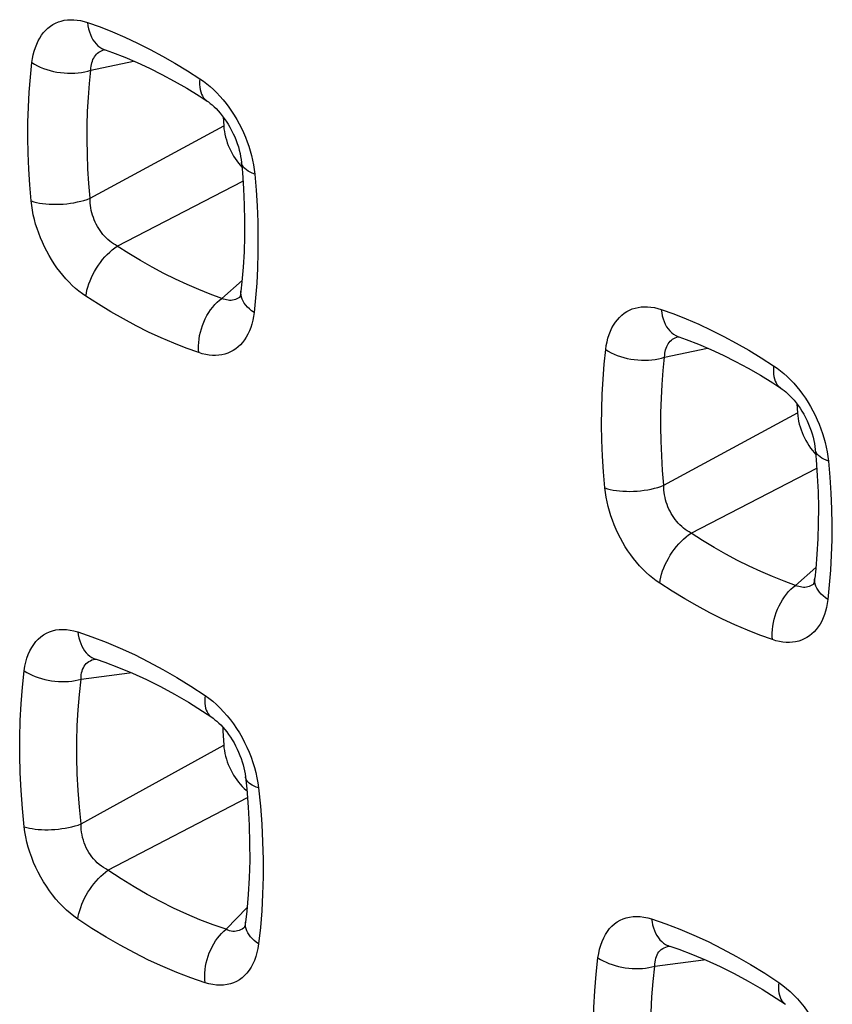
# Model space of a CAD drawing. Units: millimetres. Extents: x -40.2 to 39.1, y -33.6 to 40.7.
# Drawn here: x -31.5 to -27.9, y 3.1 to 7.5 of the extents above; entities that cross this region are included whole.
import ezdxf

# ---------------------------------------------------------------- set-up
doc = ezdxf.new("R2010")
doc.units = ezdxf.units.MM
doc.header["$LTSCALE"] = 16.335
doc.layers.add('RACCORDO', color=7, linetype='CONTINUOUS')

msp = doc.modelspace()

# ---------------------------------------------------------------- linework, layer by layer
at = {"layer": 'RACCORDO', "color": 7, "linetype": 'CONTINUOUS'}
for p, q in [((-31.091, 7.32), (-31.091, 7.32)), ((-30.5746, 7.0274), (-30.5723, 6.9875)), ((-30.4987, 6.8146), (-30.4926, 6.8079)), ((-30.4985, 6.2422), (-30.4985, 6.2422)), ((-28.5808, 6.0649), (-28.5808, 6.0649)), ((-28.0644, 5.7723), (-28.0621, 5.7324)), ((-27.9885, 5.5595), (-27.9824, 5.5527)), ((-27.9883, 4.9871), (-27.9883, 4.987)), ((-30.4793, 3.486), (-30.4793, 3.486))]:
    msp.add_line(p, q, dxfattribs=at)
at = {"layer": 'RACCORDO', "color": 253, "linetype": 'CONTINUOUS'}
for p, q in [((-31.1533, 7.2318), (-30.9662, 7.2716)), ((-31.1568, 6.6712), (-30.5723, 6.9875)), ((-31.0377, 6.4625), (-30.4879, 6.7468)), ((-30.5802, 6.2337), (-30.4917, 6.3118)), ((-28.6431, 5.9767), (-28.456, 6.0165)), ((-28.6466, 5.4161), (-28.0621, 5.7324)), ((-28.5275, 5.2074), (-27.9777, 5.4917)), ((-28.07, 4.9786), (-27.9815, 5.0567)), ((-31.196, 3.9351), (-30.5722, 4.2796)), ((-31.0786, 3.7332), (-30.4687, 4.0516)), ((-30.5615, 3.4747), (-30.4699, 3.5699))]:
    msp.add_line(p, q, dxfattribs=at)
for points in [[(-31.4111, 7.2645), (-31.4086, 7.2821), (-31.4052, 7.299), (-31.4011, 7.3151), (-31.3962, 7.3306), (-31.3904, 7.3453), (-31.384, 7.3592), (-31.3767, 7.3722), (-31.3688, 7.3844), (-31.3602, 7.3956), (-31.3509, 7.4058), (-31.341, 7.4152), (-31.3305, 7.4235), (-31.3193, 7.4308), (-31.3076, 7.4371), (-31.2954, 7.4423), (-31.2828, 7.4464), (-31.2696, 7.4495), (-31.256, 7.4514), (-31.2421, 7.4523), (-31.2278, 7.452), (-31.2132, 7.4507), (-31.1984, 7.4482), (-31.1833, 7.4446), (-31.1679, 7.4399)], [(-31.1679, 7.4399), (-31.1661, 7.4258), (-31.1634, 7.4123), (-31.1599, 7.3993), (-31.1556, 7.387), (-31.1504, 7.3755), (-31.1445, 7.3648), (-31.1379, 7.355), (-31.1305, 7.3462), (-31.1225, 7.3384), (-31.1139, 7.3317), (-31.1048, 7.326), (-31.0952, 7.3215), (-31.091, 7.32)], [(-31.1679, 7.4399), (-31.1134, 7.4204), (-31.0588, 7.3989), (-31.0042, 7.3754), (-30.9494, 7.3499), (-30.8946, 7.3225), (-30.8399, 7.2932), (-30.7853, 7.2621), (-30.7308, 7.2291), (-30.6764, 7.1942)], [(-31.1533, 7.2318), (-31.153, 7.2403), (-31.1522, 7.2486), (-31.1509, 7.2565), (-31.1491, 7.2641), (-31.1468, 7.2713), (-31.1441, 7.2781), (-31.141, 7.2845), (-31.1374, 7.2905), (-31.1333, 7.296), (-31.1288, 7.3011), (-31.124, 7.3058), (-31.1187, 7.3099), (-31.113, 7.3136), (-31.107, 7.3168), (-31.1006, 7.3194), (-31.0939, 7.3216)], [(-31.4146, 6.6598), (-31.4206, 6.7299), (-31.4249, 6.7993), (-31.4277, 6.8681), (-31.4288, 6.9362), (-31.4285, 7.0037), (-31.4265, 7.0703), (-31.4229, 7.136), (-31.4178, 7.2007), (-31.4111, 7.2645)], [(-31.4111, 7.2645), (-31.3997, 7.2575), (-31.3874, 7.2509), (-31.3745, 7.2448), (-31.3609, 7.2393), (-31.3467, 7.2344), (-31.332, 7.2301), (-31.317, 7.2264), (-31.3017, 7.2234), (-31.2862, 7.2211), (-31.2705, 7.2194), (-31.2549, 7.2185), (-31.2394, 7.2183), (-31.224, 7.2188), (-31.2089, 7.22), (-31.1942, 7.2219), (-31.18, 7.2245), (-31.1663, 7.2278), (-31.1533, 7.2318)], [(-31.1568, 6.6712), (-31.1623, 6.7361), (-31.1663, 6.8005), (-31.1688, 6.8643), (-31.1699, 6.9275), (-31.1695, 6.99), (-31.1676, 7.0517), (-31.1643, 7.1126), (-31.1595, 7.1727), (-31.1533, 7.2318)], [(-30.6764, 7.1942), (-30.6775, 7.1815), (-30.6777, 7.1694), (-30.677, 7.1578), (-30.6754, 7.1469), (-30.6729, 7.1367), (-30.6696, 7.1273), (-30.6654, 7.1188), (-30.6604, 7.1112), (-30.6547, 7.1045), (-30.6482, 7.0988), (-30.6451, 7.0966)], [(-30.6764, 7.1942), (-30.6611, 7.1835), (-30.646, 7.1721), (-30.6313, 7.1597), (-30.6167, 7.1465), (-30.6025, 7.1324), (-30.5886, 7.1177), (-30.5751, 7.1022), (-30.5621, 7.086), (-30.5496, 7.0693), (-30.5375, 7.052), (-30.526, 7.0341), (-30.515, 7.0157), (-30.5046, 6.9969), (-30.4949, 6.9777), (-30.4857, 6.9583), (-30.4773, 6.9385), (-30.4696, 6.9186), (-30.4626, 6.8985), (-30.4563, 6.8783), (-30.4508, 6.8579), (-30.4461, 6.8377), (-30.4421, 6.8175), (-30.439, 6.7974), (-30.4367, 6.7773)], [(-30.4367, 6.7773), (-30.4473, 6.7813), (-30.4569, 6.7856), (-30.4656, 6.7904), (-30.4731, 6.7955), (-30.4796, 6.8009), (-30.485, 6.8066), (-30.4892, 6.8125), (-30.4922, 6.8186), (-30.494, 6.825), (-30.4944, 6.8278)], [(-30.4367, 6.7773), (-30.4307, 6.7072), (-30.4263, 6.6377), (-30.4235, 6.5688), (-30.4222, 6.5006), (-30.4225, 6.4331), (-30.4244, 6.3664), (-30.4278, 6.3008), (-30.4328, 6.236), (-30.4393, 6.1721)], [(-31.4146, 6.6598), (-31.4032, 6.6562), (-31.3909, 6.6531), (-31.378, 6.6505), (-31.3644, 6.6483), (-31.3502, 6.6467), (-31.3355, 6.6456), (-31.3205, 6.645), (-31.3052, 6.6449), (-31.2897, 6.6453), (-31.274, 6.6463), (-31.2584, 6.6477), (-31.2429, 6.6497), (-31.2275, 6.6521), (-31.2125, 6.6551), (-31.1978, 6.6585), (-31.1835, 6.6623), (-31.1699, 6.6665), (-31.1568, 6.6712)], [(-31.175, 6.243), (-31.1903, 6.2536), (-31.2053, 6.2651), (-31.2201, 6.2774), (-31.2346, 6.2906), (-31.2488, 6.3047), (-31.2627, 6.3194), (-31.2761, 6.3349), (-31.2892, 6.351), (-31.3017, 6.3678), (-31.3137, 6.3851), (-31.3253, 6.403), (-31.3362, 6.4213), (-31.3466, 6.44), (-31.3564, 6.4592), (-31.3655, 6.4787), (-31.3739, 6.4984), (-31.3817, 6.5184), (-31.3887, 6.5385), (-31.395, 6.5587), (-31.4005, 6.579), (-31.4052, 6.5993), (-31.4092, 6.6195), (-31.4123, 6.6397), (-31.4146, 6.6598)], [(-31.0377, 6.4625), (-31.0463, 6.4672), (-31.0547, 6.4725), (-31.0629, 6.4782), (-31.071, 6.4845), (-31.0787, 6.4911), (-31.0862, 6.4982), (-31.0934, 6.5057), (-31.1003, 6.5135), (-31.1069, 6.5218), (-31.1131, 6.5303), (-31.119, 6.5392), (-31.1245, 6.5483), (-31.1296, 6.5578), (-31.1343, 6.5674), (-31.1386, 6.5773), (-31.1425, 6.5874), (-31.1459, 6.5976), (-31.1489, 6.6079), (-31.1514, 6.6184), (-31.1534, 6.6289), (-31.155, 6.6394), (-31.1561, 6.65), (-31.1567, 6.6606), (-31.1568, 6.6712)], [(-31.175, 6.243), (-31.173, 6.256), (-31.1703, 6.2693), (-31.1667, 6.2828), (-31.1623, 6.2966), (-31.1571, 6.3105), (-31.1511, 6.3243), (-31.1444, 6.3381), (-31.1371, 6.3518), (-31.1291, 6.3652), (-31.1205, 6.3783), (-31.1114, 6.391), (-31.1018, 6.4032), (-31.0918, 6.4148), (-31.0814, 6.4259), (-31.0708, 6.4362), (-31.0599, 6.4458), (-31.0488, 6.4546), (-31.0377, 6.4625)], [(-30.5802, 6.2337), (-30.6308, 6.2519), (-30.6816, 6.2719), (-30.7325, 6.2937), (-30.7835, 6.3174), (-30.8345, 6.3429), (-30.8855, 6.3702), (-30.9364, 6.3992), (-30.9871, 6.43), (-31.0377, 6.4625)], [(-30.4393, 6.1721), (-30.4499, 6.1796), (-30.4595, 6.1874), (-30.4681, 6.1956), (-30.4757, 6.204), (-30.4822, 6.2127), (-30.4875, 6.2216), (-30.4917, 6.2306), (-30.4947, 6.2396), (-30.4965, 6.2487), (-30.497, 6.2577), (-30.4966, 6.2648)], [(-30.6815, 5.9963), (-30.7362, 6.0159), (-30.791, 6.0374), (-30.8458, 6.061), (-30.9008, 6.0865), (-30.9558, 6.1141), (-31.0108, 6.1435), (-31.0656, 6.1748), (-31.1203, 6.2079), (-31.175, 6.243)], [(-30.6815, 5.9963), (-30.6825, 6.0107), (-30.6825, 6.0254), (-30.6817, 6.0404), (-30.68, 6.0555), (-30.6775, 6.0707), (-30.6741, 6.0858), (-30.6699, 6.1009), (-30.665, 6.1157), (-30.6592, 6.1303), (-30.6527, 6.1444), (-30.6456, 6.1581), (-30.6377, 6.1712), (-30.6293, 6.1836), (-30.6204, 6.1953), (-30.6109, 6.2063), (-30.601, 6.2164), (-30.5908, 6.2255), (-30.5802, 6.2337)], [(-30.521, 6.2288), (-30.5271, 6.2269), (-30.5333, 6.2256), (-30.5397, 6.225), (-30.5463, 6.2249), (-30.5529, 6.2254), (-30.5596, 6.2266), (-30.5664, 6.2284), (-30.5733, 6.2307), (-30.5802, 6.2337)], [(-30.4985, 6.2422), (-30.5038, 6.238), (-30.5093, 6.2343), (-30.515, 6.2313), (-30.521, 6.2288)], [(-30.4393, 6.1721), (-30.4418, 6.1545), (-30.4451, 6.1376), (-30.4492, 6.1214), (-30.4541, 6.1059), (-30.4598, 6.0911), (-30.4662, 6.0772), (-30.4734, 6.0642), (-30.4813, 6.052), (-30.4899, 6.0408), (-30.4991, 6.0305), (-30.509, 6.0212), (-30.5195, 6.0129), (-30.5305, 6.0056), (-30.5422, 5.9993), (-30.5543, 5.9941), (-30.567, 5.9899), (-30.5801, 5.9868), (-30.5936, 5.9849), (-30.6075, 5.984), (-30.6217, 5.9842), (-30.6363, 5.9856), (-30.6511, 5.988), (-30.6662, 5.9916), (-30.6815, 5.9963)], [(-28.9009, 6.0094), (-28.8983, 6.027), (-28.895, 6.0439), (-28.8909, 6.06), (-28.8859, 6.0755), (-28.8802, 6.0902), (-28.8737, 6.1041), (-28.8665, 6.1171), (-28.8586, 6.1292), (-28.85, 6.1404), (-28.8407, 6.1507), (-28.8308, 6.16), (-28.8202, 6.1684), (-28.8091, 6.1757), (-28.7974, 6.1819), (-28.7852, 6.1872), (-28.7725, 6.1913), (-28.7594, 6.1943), (-28.7458, 6.1963), (-28.7319, 6.1972), (-28.7176, 6.1969), (-28.703, 6.1956), (-28.6881, 6.1931), (-28.673, 6.1895), (-28.6576, 6.1848)], [(-28.6576, 6.1848), (-28.6559, 6.1707), (-28.6532, 6.1571), (-28.6497, 6.1442), (-28.6454, 6.1319), (-28.6402, 6.1204), (-28.6343, 6.1097), (-28.6276, 6.0999), (-28.6203, 6.0911), (-28.6123, 6.0833), (-28.6037, 6.0766), (-28.5946, 6.0709), (-28.5849, 6.0664), (-28.5808, 6.0649)], [(-28.6576, 6.1848), (-28.6032, 6.1653), (-28.5486, 6.1437), (-28.494, 6.1203), (-28.4392, 6.0948), (-28.3844, 6.0674), (-28.3296, 6.0381), (-28.275, 6.007), (-28.2206, 5.974), (-28.1662, 5.9391)], [(-28.6431, 5.9767), (-28.6428, 5.9852), (-28.6419, 5.9934), (-28.6406, 6.0014), (-28.6389, 6.0089), (-28.6366, 6.0162), (-28.6339, 6.023), (-28.6307, 6.0294), (-28.6271, 6.0354), (-28.6231, 6.0409), (-28.6186, 6.046), (-28.6137, 6.0506), (-28.6085, 6.0548), (-28.6028, 6.0585), (-28.5968, 6.0616), (-28.5904, 6.0643), (-28.5837, 6.0665)], [(-28.9044, 5.4046), (-28.9103, 5.4747), (-28.9147, 5.5442), (-28.9174, 5.6129), (-28.9186, 5.6811), (-28.9182, 5.7486), (-28.9163, 5.8152), (-28.9127, 5.8808), (-28.9076, 5.9456), (-28.9009, 6.0094)], [(-28.9009, 6.0094), (-28.8895, 6.0024), (-28.8772, 5.9958), (-28.8643, 5.9897), (-28.8506, 5.9842), (-28.8365, 5.9793), (-28.8218, 5.975), (-28.8068, 5.9713), (-28.7915, 5.9683), (-28.7759, 5.9659), (-28.7603, 5.9643), (-28.7447, 5.9634), (-28.7291, 5.9632), (-28.7138, 5.9637), (-28.6987, 5.9649), (-28.684, 5.9668), (-28.6698, 5.9694), (-28.6561, 5.9727), (-28.6431, 5.9767)], [(-28.6466, 5.4161), (-28.652, 5.481), (-28.656, 5.5454), (-28.6586, 5.6092), (-28.6597, 5.6724), (-28.6593, 5.7349), (-28.6574, 5.7966), (-28.6541, 5.8575), (-28.6493, 5.9176), (-28.6431, 5.9767)], [(-28.1662, 5.9391), (-28.1673, 5.9264), (-28.1674, 5.9143), (-28.1667, 5.9027), (-28.1651, 5.8918), (-28.1627, 5.8816), (-28.1594, 5.8722), (-28.1552, 5.8637), (-28.1502, 5.8561), (-28.1445, 5.8494), (-28.138, 5.8437), (-28.1348, 5.8415)], [(-28.1662, 5.9391), (-28.1509, 5.9284), (-28.1358, 5.9169), (-28.121, 5.9046), (-28.1065, 5.8914), (-28.0922, 5.8773), (-28.0784, 5.8626), (-28.0649, 5.8471), (-28.0519, 5.8309), (-28.0393, 5.8142), (-28.0273, 5.7968), (-28.0157, 5.7789), (-28.0048, 5.7606), (-27.9944, 5.7418), (-27.9846, 5.7226), (-27.9755, 5.7032), (-27.9671, 5.6834), (-27.9594, 5.6634), (-27.9524, 5.6433), (-27.9461, 5.6231), (-27.9406, 5.6028), (-27.9358, 5.5826), (-27.9319, 5.5624), (-27.9288, 5.5423), (-27.9264, 5.5222)], [(-27.9264, 5.5222), (-27.937, 5.5262), (-27.9467, 5.5305), (-27.9553, 5.5353), (-27.9629, 5.5403), (-27.9694, 5.5458), (-27.9748, 5.5514), (-27.979, 5.5574), (-27.982, 5.5635), (-27.9837, 5.5698), (-27.9841, 5.5727)], [(-27.9264, 5.5222), (-27.9205, 5.452), (-27.9161, 5.3825), (-27.9133, 5.3137), (-27.912, 5.2455), (-27.9123, 5.178), (-27.9142, 5.1113), (-27.9176, 5.0456), (-27.9226, 4.9809), (-27.9291, 4.917)], [(-28.9044, 5.4046), (-28.893, 5.4011), (-28.8807, 5.398), (-28.8677, 5.3954), (-28.8541, 5.3932), (-28.84, 5.3916), (-28.8253, 5.3905), (-28.8103, 5.3899), (-28.7949, 5.3898), (-28.7794, 5.3902), (-28.7638, 5.3911), (-28.7482, 5.3926), (-28.7326, 5.3946), (-28.7173, 5.397), (-28.7022, 5.4), (-28.6875, 5.4033), (-28.6733, 5.4072), (-28.6596, 5.4114), (-28.6466, 5.4161)], [(-28.6647, 4.9879), (-28.68, 4.9985), (-28.6951, 5.01), (-28.7098, 5.0223), (-28.7244, 5.0355), (-28.7386, 5.0496), (-28.7525, 5.0643), (-28.7659, 5.0798), (-28.7789, 5.0959), (-28.7915, 5.1127), (-28.8035, 5.13), (-28.8151, 5.1478), (-28.826, 5.1662), (-28.8364, 5.1849), (-28.8462, 5.2041), (-28.8553, 5.2236), (-28.8637, 5.2433), (-28.8715, 5.2633), (-28.8785, 5.2834), (-28.8847, 5.3036), (-28.8903, 5.3239), (-28.895, 5.3442), (-28.8989, 5.3644), (-28.9021, 5.3845), (-28.9044, 5.4046)], [(-28.5275, 5.2074), (-28.5361, 5.2121), (-28.5445, 5.2174), (-28.5527, 5.2231), (-28.5607, 5.2293), (-28.5685, 5.236), (-28.576, 5.2431), (-28.5832, 5.2506), (-28.5901, 5.2584), (-28.5966, 5.2666), (-28.6029, 5.2752), (-28.6088, 5.2841), (-28.6143, 5.2932), (-28.6194, 5.3027), (-28.6241, 5.3123), (-28.6284, 5.3222), (-28.6322, 5.3323), (-28.6357, 5.3425), (-28.6386, 5.3528), (-28.6412, 5.3632), (-28.6432, 5.3738), (-28.6448, 5.3843), (-28.6459, 5.3949), (-28.6465, 5.4055), (-28.6466, 5.4161)], [(-28.6647, 4.9879), (-28.6628, 5.0008), (-28.6601, 5.0142), (-28.6565, 5.0277), (-28.652, 5.0415), (-28.6468, 5.0553), (-28.6409, 5.0692), (-28.6342, 5.083), (-28.6268, 5.0967), (-28.6188, 5.1101), (-28.6103, 5.1232), (-28.6011, 5.1359), (-28.5916, 5.1481), (-28.5816, 5.1597), (-28.5712, 5.1708), (-28.5605, 5.1811), (-28.5496, 5.1907), (-28.5386, 5.1995), (-28.5275, 5.2074)], [(-28.07, 4.9786), (-28.1206, 4.9967), (-28.1714, 5.0168), (-28.2223, 5.0386), (-28.2733, 5.0623), (-28.3243, 5.0878), (-28.3753, 5.1151), (-28.4261, 5.1441), (-28.4769, 5.1749), (-28.5275, 5.2074)], [(-27.9291, 4.917), (-27.9397, 4.9244), (-27.9493, 4.9323), (-27.9579, 4.9404), (-27.9655, 4.9489), (-27.972, 4.9576), (-27.9773, 4.9665), (-27.9815, 4.9755), (-27.9845, 4.9845), (-27.9862, 4.9936), (-27.9868, 5.0026), (-27.9864, 5.0097)], [(-28.1713, 4.7412), (-28.226, 4.7608), (-28.2807, 4.7823), (-28.3356, 4.8059), (-28.3906, 4.8314), (-28.4456, 4.859), (-28.5006, 4.8884), (-28.5554, 4.9197), (-28.6101, 4.9528), (-28.6647, 4.9879)], [(-28.1713, 4.7412), (-28.1722, 4.7555), (-28.1723, 4.7703), (-28.1715, 4.7852), (-28.1698, 4.8004), (-28.1673, 4.8156), (-28.1639, 4.8307), (-28.1597, 4.8458), (-28.1547, 4.8606), (-28.149, 4.8751), (-28.1425, 4.8893), (-28.1353, 4.9029), (-28.1275, 4.916), (-28.1191, 4.9285), (-28.1101, 4.9402), (-28.1007, 4.9512), (-28.0908, 4.9613), (-28.0805, 4.9704), (-28.07, 4.9786)], [(-28.0107, 4.9737), (-28.0169, 4.9718), (-28.0231, 4.9705), (-28.0295, 4.9698), (-28.036, 4.9698), (-28.0427, 4.9703), (-28.0494, 4.9715), (-28.0562, 4.9732), (-28.0631, 4.9756), (-28.07, 4.9786)], [(-27.9883, 4.987), (-27.9936, 4.9829), (-27.9991, 4.9792), (-28.0048, 4.9762), (-28.0107, 4.9737)], [(-27.9291, 4.917), (-27.9316, 4.8993), (-27.9349, 4.8824), (-27.939, 4.8663), (-27.9439, 4.8508), (-27.9496, 4.836), (-27.956, 4.8221), (-27.9632, 4.8091), (-27.9711, 4.7969), (-27.9796, 4.7857), (-27.9889, 4.7754), (-27.9987, 4.7661), (-28.0092, 4.7578), (-28.0203, 4.7504), (-28.032, 4.7442), (-28.0441, 4.7389), (-28.0567, 4.7348), (-28.0699, 4.7317), (-28.0834, 4.7298), (-28.0972, 4.7289), (-28.1115, 4.7291), (-28.1261, 4.7305), (-28.1409, 4.7329), (-28.1559, 4.7365), (-28.1713, 4.7412)], [(-31.4449, 4.6052), (-31.4419, 4.6246), (-31.4379, 4.643), (-31.4329, 4.6604), (-31.427, 4.677), (-31.4201, 4.6925), (-31.4123, 4.707), (-31.4036, 4.7203), (-31.3941, 4.7325), (-31.3838, 4.7436), (-31.3726, 4.7534), (-31.3608, 4.762), (-31.3482, 4.7693), (-31.335, 4.7753), (-31.3211, 4.7801), (-31.3067, 4.7835), (-31.2917, 4.7855), (-31.2762, 4.7862), (-31.2603, 4.7855), (-31.2441, 4.7834), (-31.2274, 4.78), (-31.2104, 4.7752)], [(-31.2104, 4.7752), (-31.2084, 4.7616), (-31.2057, 4.7486), (-31.2022, 4.7361), (-31.1979, 4.7242), (-31.1929, 4.713), (-31.1872, 4.7026), (-31.1808, 4.693), (-31.1738, 4.6843), (-31.1662, 4.6765), (-31.158, 4.6697), (-31.1493, 4.6638), (-31.1401, 4.6591), (-31.1304, 4.6553)], [(-31.2104, 4.7752), (-31.1487, 4.754), (-31.087, 4.7304), (-31.0252, 4.7044), (-30.9631, 4.6758), (-30.9009, 4.6447), (-30.8389, 4.6112), (-30.7771, 4.5755), (-30.7154, 4.5373), (-30.6538, 4.4969)], [(-31.196, 4.5684), (-31.196, 4.5778), (-31.1953, 4.5868), (-31.1939, 4.5954), (-31.192, 4.6035), (-31.1894, 4.6112), (-31.1862, 4.6183), (-31.1825, 4.6249), (-31.1782, 4.6309), (-31.1733, 4.6364), (-31.1679, 4.6413), (-31.1619, 4.6456), (-31.1555, 4.6493), (-31.1486, 4.6523), (-31.1412, 4.6547), (-31.1333, 4.6565)], [(-31.4449, 3.9231), (-31.4529, 4.0026), (-31.4588, 4.0812), (-31.4628, 4.1589), (-31.4648, 4.2359), (-31.4648, 4.3121), (-31.4628, 4.3872), (-31.4588, 4.461), (-31.4529, 4.5337), (-31.4449, 4.6052)], [(-31.4449, 4.6052), (-31.434, 4.5983), (-31.4222, 4.5917), (-31.4098, 4.5857), (-31.3968, 4.5802), (-31.3833, 4.5752), (-31.3693, 4.5708), (-31.3549, 4.567), (-31.3402, 4.5638), (-31.3253, 4.5613), (-31.3103, 4.5594), (-31.2953, 4.5582), (-31.2803, 4.5577), (-31.2654, 4.5578), (-31.2508, 4.5586), (-31.2364, 4.5601), (-31.2225, 4.5622), (-31.209, 4.565), (-31.196, 4.5684)], [(-31.196, 3.9351), (-31.2034, 4.0087), (-31.2089, 4.0817), (-31.2126, 4.154), (-31.2145, 4.2255), (-31.2145, 4.2962), (-31.2126, 4.3659), (-31.2089, 4.4345), (-31.2034, 4.5021), (-31.196, 4.5684)], [(-31.196, 4.5684), (-30.9838, 4.5968), (-30.9779, 4.5976)], [(-30.6538, 4.4969), (-30.6549, 4.4849), (-30.6552, 4.4733), (-30.6547, 4.4623), (-30.6534, 4.4519), (-30.6513, 4.4422), (-30.6484, 4.4332), (-30.6447, 4.4249), (-30.6402, 4.4175), (-30.6351, 4.4109), (-30.6292, 4.4053), (-30.6245, 4.4017)], [(-30.6538, 4.4969), (-30.6367, 4.4847), (-30.6201, 4.4715), (-30.6039, 4.4573), (-30.588, 4.4421), (-30.5725, 4.4258), (-30.5575, 4.4088), (-30.5431, 4.391), (-30.5292, 4.3724), (-30.5161, 4.3532), (-30.5035, 4.3333), (-30.4917, 4.3128), (-30.4806, 4.2919), (-30.4703, 4.2706), (-30.4608, 4.2488), (-30.4522, 4.2268), (-30.4444, 4.2046), (-30.4375, 4.1822), (-30.4316, 4.1598), (-30.4267, 4.1374), (-30.4227, 4.115), (-30.4197, 4.0926)], [(-30.4197, 4.0926), (-30.4299, 4.0962), (-30.4392, 4.1002), (-30.4476, 4.1046), (-30.455, 4.1093), (-30.4614, 4.1143), (-30.4668, 4.1196), (-30.4711, 4.1251), (-30.4742, 4.1308), (-30.4763, 4.1368), (-30.4771, 4.1412)], [(-30.4197, 4.0926), (-30.4119, 4.0131), (-30.406, 3.9345), (-30.402, 3.8568), (-30.4001, 3.7797), (-30.4001, 3.7036), (-30.402, 3.6285), (-30.406, 3.5547), (-30.4119, 3.4821), (-30.4197, 3.4105)], [(-31.4449, 3.9231), (-31.434, 3.9199), (-31.4222, 3.9171), (-31.4098, 3.9148), (-31.3968, 3.9129), (-31.3833, 3.9115), (-31.3693, 3.9105), (-31.3549, 3.91), (-31.3402, 3.91), (-31.3253, 3.9105), (-31.3103, 3.9114), (-31.2953, 3.9129), (-31.2803, 3.9148), (-31.2654, 3.9171), (-31.2508, 3.9199), (-31.2364, 3.9231), (-31.2225, 3.9267), (-31.209, 3.9307), (-31.196, 3.9351)], [(-31.2104, 3.5192), (-31.2274, 3.5314), (-31.244, 3.5446), (-31.2603, 3.5587), (-31.2762, 3.5739), (-31.2917, 3.5902), (-31.3067, 3.6071), (-31.3211, 3.6249), (-31.335, 3.6435), (-31.3482, 3.6627), (-31.3608, 3.6826), (-31.3727, 3.7031), (-31.3838, 3.724), (-31.3941, 3.7453), (-31.4037, 3.7671), (-31.4123, 3.789), (-31.4201, 3.8112), (-31.427, 3.8336), (-31.4329, 3.856), (-31.4379, 3.8784), (-31.4419, 3.9008), (-31.4449, 3.9231)], [(-31.0786, 3.7332), (-31.0885, 3.7385), (-31.0981, 3.7444), (-31.1075, 3.7509), (-31.1165, 3.7579), (-31.1251, 3.7655), (-31.1334, 3.7736), (-31.1412, 3.7822), (-31.1486, 3.7912), (-31.1555, 3.8007), (-31.1619, 3.8105), (-31.1679, 3.8207), (-31.1733, 3.8313), (-31.1782, 3.8421), (-31.1825, 3.8532), (-31.1863, 3.8645), (-31.1894, 3.876), (-31.192, 3.8877), (-31.1939, 3.8994), (-31.1953, 3.9113), (-31.196, 3.9232), (-31.196, 3.9351)], [(-31.2104, 3.5192), (-31.2084, 3.5315), (-31.2057, 3.5443), (-31.2022, 3.5573), (-31.1979, 3.5705), (-31.1929, 3.5838), (-31.1872, 3.5971), (-31.1808, 3.6104), (-31.1738, 3.6236), (-31.1662, 3.6365), (-31.158, 3.6493), (-31.1493, 3.6616), (-31.1401, 3.6736), (-31.1305, 3.6851), (-31.1206, 3.6961), (-31.1104, 3.7064), (-31.0999, 3.7161), (-31.0893, 3.725), (-31.0786, 3.7332)], [(-30.5615, 3.4747), (-30.6187, 3.4943), (-30.676, 3.5162), (-30.7335, 3.5405), (-30.7912, 3.5671), (-30.8489, 3.5959), (-30.9065, 3.627), (-30.9641, 3.6603), (-31.0214, 3.6957), (-31.0786, 3.7332)], [(-28.9347, 3.3501), (-28.9317, 3.3695), (-28.9277, 3.3879), (-28.9227, 3.4053), (-28.9168, 3.4218), (-28.9098, 3.4374), (-28.9021, 3.4519), (-28.8934, 3.4652), (-28.8838, 3.4774), (-28.8735, 3.4884), (-28.8624, 3.4983), (-28.8505, 3.5069), (-28.838, 3.5142), (-28.8247, 3.5202), (-28.8109, 3.525), (-28.7964, 3.5283), (-28.7815, 3.5304), (-28.766, 3.5311), (-28.7501, 3.5304), (-28.7338, 3.5283), (-28.7172, 3.5249), (-28.7001, 3.5201)], [(-30.6538, 3.2409), (-30.7154, 3.262), (-30.7771, 3.2856), (-30.8389, 3.3117), (-30.9009, 3.3403), (-30.9631, 3.3714), (-31.0252, 3.4048), (-31.087, 3.4406), (-31.1487, 3.4787), (-31.2104, 3.5192)], [(-30.4197, 3.4105), (-30.4299, 3.4179), (-30.4392, 3.4256), (-30.4476, 3.4337), (-30.455, 3.442), (-30.4614, 3.4505), (-30.4668, 3.4593), (-30.4711, 3.4681), (-30.4742, 3.477), (-30.4763, 3.486), (-30.4772, 3.4949), (-30.477, 3.5037), (-30.4768, 3.5062)], [(-28.7001, 3.5201), (-28.6982, 3.5065), (-28.6955, 3.4935), (-28.692, 3.481), (-28.6877, 3.4691), (-28.6827, 3.4579), (-28.677, 3.4475), (-28.6706, 3.4379), (-28.6636, 3.4292), (-28.6559, 3.4214), (-28.6477, 3.4145), (-28.639, 3.4087), (-28.6299, 3.4039), (-28.6202, 3.4002)], [(-28.7001, 3.5201), (-28.6385, 3.4989), (-28.5768, 3.4753), (-28.5149, 3.4492), (-28.4529, 3.4206), (-28.3907, 3.3896), (-28.3287, 3.3561), (-28.2668, 3.3204), (-28.2051, 3.2822), (-28.1435, 3.2418)], [(-30.6538, 3.2409), (-30.6549, 3.2548), (-30.6552, 3.269), (-30.6547, 3.2835), (-30.6534, 3.2982), (-30.6513, 3.3129), (-30.6484, 3.3277), (-30.6447, 3.3423), (-30.6402, 3.3568), (-30.6351, 3.371), (-30.6292, 3.3849), (-30.6226, 3.3983), (-30.6154, 3.4113), (-30.6076, 3.4237), (-30.5993, 3.4354), (-30.5905, 3.4464), (-30.5812, 3.4567), (-30.5715, 3.4661), (-30.5615, 3.4747)], [(-30.4982, 3.472), (-30.5046, 3.4692), (-30.5112, 3.4672), (-30.518, 3.4659), (-30.5249, 3.4654), (-30.532, 3.4657), (-30.5393, 3.4668), (-30.5466, 3.4686), (-30.5541, 3.4713), (-30.5615, 3.4747)], [(-30.4793, 3.486), (-30.4804, 3.4848), (-30.4861, 3.4798), (-30.492, 3.4756), (-30.4982, 3.472)], [(-30.4197, 3.4105), (-30.4227, 3.3912), (-30.4267, 3.3728), (-30.4316, 3.3554), (-30.4375, 3.3389), (-30.4444, 3.3233), (-30.4522, 3.3089), (-30.4608, 3.2956), (-30.4703, 3.2833), (-30.4806, 3.2723), (-30.4917, 3.2625), (-30.5036, 3.2539), (-30.5161, 3.2466), (-30.5293, 3.2406), (-30.5432, 3.2359), (-30.5576, 3.2325), (-30.5725, 3.2305), (-30.588, 3.2298), (-30.6038, 3.2305), (-30.6201, 3.2326), (-30.6367, 3.236), (-30.6538, 3.2409)], [(-28.6858, 3.3133), (-28.6857, 3.3227), (-28.685, 3.3317), (-28.6837, 3.3403), (-28.6817, 3.3484), (-28.6792, 3.3561), (-28.676, 3.3632), (-28.6723, 3.3698), (-28.6679, 3.3758), (-28.6631, 3.3813), (-28.6576, 3.3862), (-28.6517, 3.3905), (-28.6453, 3.3941), (-28.6383, 3.3972), (-28.6309, 3.3996), (-28.6231, 3.4014)], [(-28.9347, 2.668), (-28.9427, 2.7475), (-28.9486, 2.826), (-28.9526, 2.9038), (-28.9546, 2.9808), (-28.9546, 3.057), (-28.9526, 3.132), (-28.9486, 3.2059), (-28.9427, 3.2785), (-28.9347, 3.3501)], [(-28.9347, 3.3501), (-28.9237, 3.3432), (-28.912, 3.3366), (-28.8996, 3.3306), (-28.8866, 3.3251), (-28.873, 3.3201), (-28.859, 3.3157), (-28.8447, 3.3119), (-28.83, 3.3087), (-28.8151, 3.3062), (-28.8001, 3.3043), (-28.7851, 3.3031), (-28.7701, 3.3025), (-28.7552, 3.3027), (-28.7405, 3.3035), (-28.7262, 3.305), (-28.7122, 3.3071), (-28.6987, 3.3099), (-28.6858, 3.3133)], [(-28.6858, 3.3133), (-28.4736, 3.3417), (-28.4677, 3.3424)], [(-28.6858, 2.6799), (-28.6932, 2.7536), (-28.6987, 2.8266), (-28.7024, 2.8989), (-28.7043, 2.9704), (-28.7043, 3.0411), (-28.7024, 3.1108), (-28.6987, 3.1794), (-28.6932, 3.247), (-28.6858, 3.3133)], [(-28.1435, 3.2418), (-28.1447, 3.2298), (-28.145, 3.2182), (-28.1445, 3.2072), (-28.1432, 3.1968), (-28.1411, 3.1871), (-28.1382, 3.1781), (-28.1345, 3.1698), (-28.13, 3.1624), (-28.1248, 3.1558), (-28.1189, 3.1501), (-28.1143, 3.1466)], [(-28.1435, 3.2418), (-28.1265, 3.2295), (-28.1099, 3.2164), (-28.0936, 3.2022), (-28.0777, 3.1869), (-28.0622, 3.1707), (-28.0473, 3.1537), (-28.0329, 3.1359), (-28.019, 3.1173), (-28.0058, 3.0981), (-27.9933, 3.0782), (-27.9814, 3.0577), (-27.9704, 3.0368), (-27.9601, 3.0155), (-27.9506, 2.9937), (-27.9419, 2.9717), (-27.9342, 2.9495), (-27.9273, 2.9271), (-27.9214, 2.9047), (-27.9165, 2.8823), (-27.9125, 2.8599), (-27.9095, 2.8375)]]:
    msp.add_lwpolyline(points, dxfattribs=at)
at = {"layer": 'RACCORDO', "color": 7, "linetype": 'CONTINUOUS'}
for points in [[(-31.0967, 7.3217), (-31.097, 7.3217), (-31.0977, 7.3217), (-31.0973, 7.3217), (-31.096, 7.3214), (-31.0936, 7.3208), (-31.091, 7.32)], [(-31.091, 7.32), (-31.0589, 7.3087), (-31.0053, 7.2881), (-30.9514, 7.2653), (-30.8972, 7.2403), (-30.8429, 7.2131), (-30.7884, 7.1838), (-30.7339, 7.1523), (-30.6794, 7.1188), (-30.6451, 7.0966)], [(-30.6451, 7.0966), (-30.639, 7.0924), (-30.631, 7.0864), (-30.6227, 7.0796), (-30.614, 7.0718), (-30.6052, 7.0632), (-30.5962, 7.0537), (-30.5872, 7.0434), (-30.5783, 7.0323), (-30.5695, 7.0206), (-30.561, 7.0082), (-30.5528, 6.9952), (-30.5449, 6.9818), (-30.5374, 6.9679), (-30.5304, 6.9537), (-30.5239, 6.9393), (-30.518, 6.9247), (-30.5127, 6.9102), (-30.5081, 6.8957), (-30.5041, 6.8814), (-30.5007, 6.8675), (-30.498, 6.8539), (-30.4959, 6.8409), (-30.4944, 6.8278)], [(-30.5723, 6.9875), (-30.5712, 6.9756), (-30.5694, 6.9636), (-30.5671, 6.9514), (-30.5642, 6.9391), (-30.5607, 6.9267), (-30.5566, 6.9143), (-30.552, 6.9022), (-30.5468, 6.8901), (-30.5412, 6.8784), (-30.5352, 6.8669), (-30.5287, 6.8557)], [(-30.5287, 6.8557), (-30.5218, 6.8449), (-30.5145, 6.8344), (-30.5068, 6.8242), (-30.4987, 6.8146)], [(-30.4944, 6.8278), (-30.4905, 6.7845), (-30.4855, 6.713), (-30.4823, 6.6424), (-30.4809, 6.5728), (-30.4811, 6.5042), (-30.4831, 6.4367), (-30.4869, 6.3704), (-30.4923, 6.3053), (-30.4966, 6.2648)], [(-30.4966, 6.2648), (-30.497, 6.2616), (-30.498, 6.2554), (-30.4991, 6.2499), (-30.5003, 6.2453), (-30.5015, 6.2417), (-30.502, 6.2402)], [(-28.5865, 6.0666), (-28.5867, 6.0666), (-28.5874, 6.0666), (-28.5871, 6.0666), (-28.5857, 6.0663), (-28.5834, 6.0657), (-28.5808, 6.0649)], [(-28.5808, 6.0649), (-28.5487, 6.0536), (-28.4951, 6.033), (-28.4412, 6.0102), (-28.387, 5.9852), (-28.3327, 5.958), (-28.2782, 5.9287), (-28.2237, 5.8972), (-28.1692, 5.8637), (-28.1348, 5.8415)], [(-28.1348, 5.8415), (-28.1288, 5.8373), (-28.1208, 5.8313), (-28.1124, 5.8244), (-28.1038, 5.8167), (-28.0949, 5.808), (-28.086, 5.7986), (-28.077, 5.7883), (-28.0681, 5.7772), (-28.0593, 5.7655), (-28.0508, 5.7531), (-28.0425, 5.7401), (-28.0346, 5.7267), (-28.0272, 5.7128), (-28.0202, 5.6986), (-28.0137, 5.6842), (-28.0078, 5.6696), (-28.0025, 5.6551), (-27.9979, 5.6406), (-27.9938, 5.6263), (-27.9905, 5.6124), (-27.9877, 5.5988), (-27.9857, 5.5858), (-27.9841, 5.5727)], [(-28.0621, 5.7324), (-28.0609, 5.7205), (-28.0592, 5.7085), (-28.0569, 5.6963), (-28.054, 5.684), (-28.0504, 5.6715), (-28.0464, 5.6592), (-28.0417, 5.6471), (-28.0366, 5.635), (-28.031, 5.6232), (-28.025, 5.6118), (-28.0185, 5.6006)], [(-28.0185, 5.6006), (-28.0116, 5.5898), (-28.0043, 5.5793), (-27.9966, 5.5691), (-27.9885, 5.5595)], [(-27.9841, 5.5727), (-27.9803, 5.5294), (-27.9753, 5.4579), (-27.9721, 5.3873), (-27.9706, 5.3177), (-27.9709, 5.2491), (-27.9729, 5.1816), (-27.9766, 5.1153), (-27.982, 5.0502), (-27.9864, 5.0097)], [(-27.9864, 5.0097), (-27.9868, 5.0065), (-27.9878, 5.0003), (-27.9889, 4.9948), (-27.9901, 4.9902), (-27.9913, 4.9866), (-27.9918, 4.9851)], [(-31.1353, 4.6567), (-31.1355, 4.6567), (-31.1359, 4.6567), (-31.1355, 4.6566), (-31.1341, 4.6564), (-31.132, 4.6558), (-31.1304, 4.6553)], [(-31.1304, 4.6553), (-31.0918, 4.6423), (-31.0318, 4.6199), (-30.9713, 4.5948), (-30.9104, 4.567), (-30.8494, 4.5364), (-30.7881, 4.5032), (-30.7268, 4.4674), (-30.6656, 4.4289), (-30.6245, 4.4017)], [(-30.6245, 4.4017), (-30.6183, 4.3974), (-30.6104, 4.3913), (-30.6021, 4.3844), (-30.5937, 4.3767), (-30.5851, 4.3682), (-30.5764, 4.3589), (-30.5678, 4.3489), (-30.5592, 4.3383), (-30.5508, 4.3269), (-30.5426, 4.3151), (-30.5347, 4.3027), (-30.5271, 4.2898), (-30.5199, 4.2765), (-30.5131, 4.263), (-30.5069, 4.2492), (-30.5011, 4.2353), (-30.4959, 4.2214), (-30.4913, 4.2074), (-30.4873, 4.1937), (-30.4838, 4.1802), (-30.481, 4.1669), (-30.4788, 4.1542), (-30.4771, 4.1412)], [(-30.5765, 4.359), (-30.5759, 4.343), (-30.5722, 4.2796)], [(-30.5722, 4.2796), (-30.5711, 4.2677), (-30.5693, 4.2558), (-30.567, 4.2437), (-30.5641, 4.2315), (-30.5606, 4.2192), (-30.5566, 4.207), (-30.5521, 4.195), (-30.547, 4.1831), (-30.5415, 4.1715), (-30.5355, 4.1602), (-30.5291, 4.1492), (-30.5223, 4.1385), (-30.5151, 4.1282)], [(-30.4771, 4.1412), (-30.4717, 4.089), (-30.4652, 4.0088), (-30.4608, 3.9297), (-30.4587, 3.8518), (-30.4586, 3.7752), (-30.4607, 3.6999), (-30.465, 3.6261), (-30.4713, 3.5539), (-30.4768, 3.5062)], [(-30.5151, 4.1282), (-30.5075, 4.1182), (-30.4996, 4.1086)], [(-30.4996, 4.1086), (-30.4913, 4.0996), (-30.4826, 4.091), (-30.4739, 4.083), (-30.4711, 4.0807)], [(-30.4768, 3.5062), (-30.477, 3.504), (-30.478, 3.4983), (-30.479, 3.4933), (-30.4801, 3.4892), (-30.4811, 3.4859), (-30.4816, 3.4846)], [(-28.625, 3.4015), (-28.6252, 3.4016), (-28.6257, 3.4016), (-28.6252, 3.4015), (-28.6239, 3.4012), (-28.6218, 3.4007), (-28.6202, 3.4002)], [(-28.6202, 3.4002), (-28.5816, 3.3872), (-28.5215, 3.3648), (-28.461, 3.3397), (-28.4002, 3.3118), (-28.3391, 3.2813), (-28.2779, 3.2481), (-28.2166, 3.2123), (-28.1553, 3.1738), (-28.1143, 3.1466)]]:
    msp.add_lwpolyline(points, dxfattribs=at)

doc.saveas('drawing.dxf')
